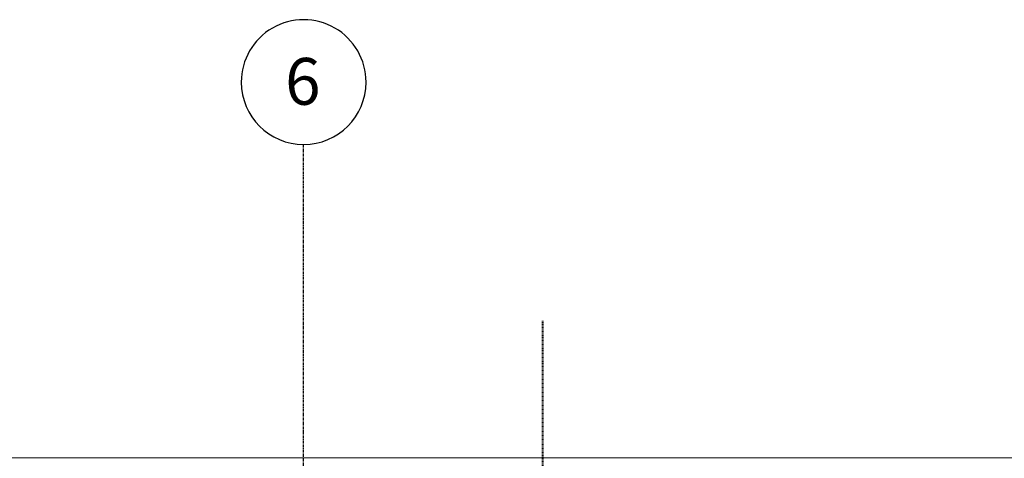
# Model space of a CAD drawing. Units: inches. Extents: x -3358 to -1603, y 10942 to 11874.
# Drawn here: x -2027 to -1838, y 11789 to 11873 of the extents above; entities that cross this region are included whole.
import ezdxf

# ---------------------------------------------------------------- set-up
doc = ezdxf.new("R2010")
doc.units = ezdxf.units.IN
doc.header["$MEASUREMENT"] = 0
doc.linetypes.add('Aligning Line 1_8_', pattern=[0.25, 0.125, -0.125])
doc.linetypes.add('Grid Line 1_2_', pattern=[0.8749999999999999, 0.4999999999999999, -0.125, 0.125, -0.125])
for name, color, linetype, lineweight in [('0-1', 7, 'Continuous', 5), ('0-5', 155, 'Continuous', 5), ('C-TOPO', 7, 'Continuous', 9), ('G-ANNO-SYMB-1', 147, 'Aligning Line 1_8_', 40), ('S-GRID-1', 1, 'Grid Line 1_2_', 30), ('S-GRID-IDEN-1', 1, 'Continuous', 9), ('S-GRID-IDEN-2', 165, 'Continuous', 30)]:
    doc.layers.add(name, color=color, linetype=linetype, lineweight=lineweight)
doc.styles.add('Arial', font='arial.ttf', dxfattribs={"height": 8.999999999999993})

# ---------------------------------------------------------------- blocks, each defined once
blk = doc.blocks.new('101_W_33rd_St_Site_rvt-1-O1 - FLOOR PLAN - 1ST FLOOR')
at = {"layer": 'C-TOPO'}
blk.add_line((-1651.647831355245, 11789.18920898439), (-3285.191831355248, 11789.18920898439), dxfattribs=at)
blk.add_line((-1651.647831355245, 11789.18920898439), (-3285.191831355248, 11789.18920898439), dxfattribs=at)
at = {"layer": 'G-ANNO-SYMB-1'}
blk.add_line((-1926.948378831809, 11815.53770315197), (-1926.948378831814, 10958.06570315197), dxfattribs=at)
blk = doc.blocks.new('Grid - Grid Head - Circle-50561-O1 - FLOOR PLAN - 1ST FLOOR')
at = {"layer": 'S-GRID-IDEN-2'}
for centre, start, end in [((3.326430646399931e-61, -4.078299540852453e-18), 359.9999999999996, 179.9999999999998), ((-3.063147132161011e-60, 3.755506388259091e-17), 179.9999999999998, 359.9999999999993)]:
    blk.add_arc(centre, 0.2500000000000002, start, end, dxfattribs=at)
blk = doc.blocks.new('101_W_33rd_St_Shell_rvt-1-O1 - FLOOR PLAN - 1ST FLOOR')
at = {"layer": 'S-GRID-1'}
blk.add_line((-1972.857925827399, 10942.40297654043), (-1972.857925826339, 11849.42261964283), dxfattribs=at)
at = {"layer": '0-5', "xscale": 47.99999999999997, "yscale": 47.99999999999997, "zscale": 47.99999999999997}
blk.add_blockref('Grid - Grid Head - Circle-50561-O1 - FLOOR PLAN - 1ST FLOOR', (-1972.857925826324, 11861.42261964282), dxfattribs=at)
at = {"layer": 'S-GRID-IDEN-1', "insert": (-1976.422437376251, 11866.06658938315), "char_height": 8.999999999999993, "width": 8.483999999999993, "attachment_point": 1, "style": 'Arial'}
blk.add_mtext('6', dxfattribs=at)

msp = doc.modelspace()

# ---------------------------------------------------------------- block references
at = {"layer": '0-1'}
for name in ['101_W_33rd_St_Shell_rvt-1-O1 - FLOOR PLAN - 1ST FLOOR', '101_W_33rd_St_Site_rvt-1-O1 - FLOOR PLAN - 1ST FLOOR']:
    msp.add_blockref(name, (0, 0), dxfattribs=at)

doc.saveas('drawing.dxf')
